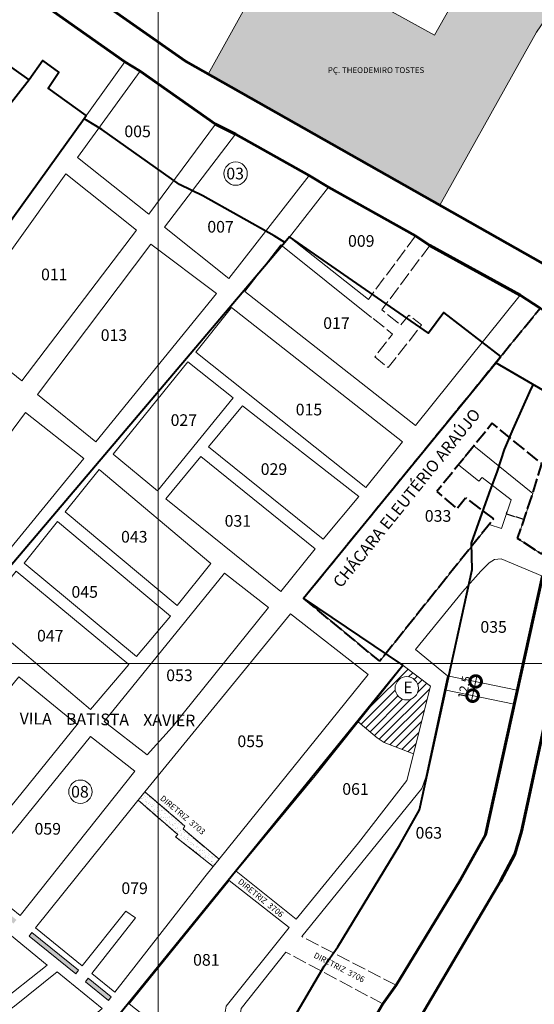
# Model space of a CAD drawing. Units: millimetres. Extents: x 173452 to 187934, y 1668720 to 1685349.
# Drawn here: x 181538 to 181980, y 1672313 to 1673159 of the extents above; entities that cross this region are included whole.
import ezdxf

# ---------------------------------------------------------------- set-up
doc = ezdxf.new("R2010")
doc.units = ezdxf.units.MM
doc.header["$XCLIPFRAME"] = 2
doc.linetypes.add('ACAD_ISO02W100', pattern=[15, 12, -3])
for name, color, linetype, lineweight in [('P-Area_escola', 6, 'Continuous', 9), ('P-Area_verde', 3, 'Continuous', 20), ('P-Cotas', 5, 'Continuous', 20), ('P-Ident_Area_Comp', 7, 'Continuous', 40), ('P-Ident_Area_Escola', 6, 'Continuous', 40), ('P-Ident_Area_Verde', 7, 'Continuous', 20), ('P-Ident_SUBUEU', 5, 'Continuous', 40), ('P-Ident_Trac_Viario', 7, 'Continuous', 20), ('P-Lim_area_comp', 40, 'ACAD_ISO02W100', 40), ('P-Lim_SUBUEU', 5, 'Continuous', 40), ('P-Lim_trac_viario', 1, 'Continuous', 20), ('P-Lim_trac_viario_proj', 1, 'ACAD_ISO02W100', 20), ('P-Lim_UEU', 6, 'Continuous', 60), ('P-Malha', 7, 'Continuous', 9), ('P-Num_Quarteirão', 5, 'Continuous', 40), ('P-Texto_Geral', 5, 'Continuous', 20)]:
    doc.layers.add(name, color=color, linetype=linetype, lineweight=lineweight)
doc.layers.add('P-Imagem_raster', color=251, linetype='Continuous')
doc.styles.add('SIMPLEX', font='simplex.shx')
doc.dimstyles.get("Standard").update_dxf_attribs({"dimtxt": 0.18, "dimasz": 0.18, "dimexe": 0.18, "dimexo": 0.0625, "dimgap": 0.09, "dimtad": 0, "dimtih": 1, "dimtoh": 1, "dimdec": 4, "dimzin": 0, "dimdsep": 46, "dimtxsty": 'Standard', "dimcen": 0.09, "dimadec": 0, "dimazin": 0, "dimtfac": 1, "dimtdec": 4, "dimtofl": 0, "dimtmove": 0, "dimatfit": 3, "dimfxl": 0, "dimtolj": 1, "dimtzin": 0, "dimarcsym": 0})
picture_1 = doc.add_image_def('image16.tif', size_in_pixel=(9984, 13457))

# ---------------------------------------------------------------- blocks, each defined once
blk = doc.blocks.new('*D410')
at = {"layer": 'Defpoints', "color": 0}
for p in [(181956.96, 1672735.95), (181971.55, 1672729.06), (181972.14, 1672730.82)]:
    blk.add_point(p, dxfattribs=at)
at = {"layer": 'P-Cotas', "color": 0, "lineweight": -2}
for p, q in [((181956.94, 1672735.89), (181956.3, 1672734.02)), ((181956.53, 1672734.13), (181963.42, 1672731.8)), ((181971.38, 1672729.11), (181964.49, 1672731.44)), ((181972.12, 1672730.76), (181971.49, 1672728.89))]:
    blk.add_line(p, q, dxfattribs=at)
at = {"layer": 'P-Cotas', "color": 0}
for points in [[(181956.54, 1672734.16), (181956.52, 1672734.1), (181956.36, 1672734.19)], [(181971.39, 1672729.14), (181971.37, 1672729.09), (181971.55, 1672729.06)]]:
    blk.add_solid(points, dxfattribs=at)
at = {"layer": 'P-Cotas', "color": 0, "insert": (181963.95, 1672731.62), "char_height": 0.18, "attachment_point": 5}
blk.add_mtext('\\A1;16.0291', dxfattribs=at)
blk = doc.blocks.new('_DotSmall')
at = {"layer": 'P-Texto_Geral', "color": 0, "const_width": 0.5}
blk.add_lwpolyline([(-0.0625, 0, 1), (0.0625, 0, 1)], format="xyb", close=True, dxfattribs=at)

msp = doc.modelspace()

# ---------------------------------------------------------------- hatches: boundary and pattern name
at = {"layer": 'P-Area_escola'}
h = msp.add_hatch(dxfattribs=at)
h.set_pattern_fill('ANSI31', color=256, scale=40.072825, angle=-0.12076772, style=0)
h.set_pattern_definition([(44.87923228, (-314997.9965, -5012460.6445), (-3.5344972114, 3.5494286926), [])])
h.paths.add_polyline_path([(182109.77675, 1672247.68599), (182062.07091, 1672148.5952), (182109.81013, 1672124.15604), (182158.98748, 1672222.50153)])
h.paths.add_polyline_path([(182112.88369, 1672170.56101, -1), (182092.84728, 1672170.56101, -1)], flags=16)
h.paths.add_polyline_path([(181876.62931, 1672527.77123), (181891.1532, 1672586.13041), (181867.84243, 1672603.76728), (181829.05956, 1672555.30605), (181845.35135, 1672541.75151), (181851.27831, 1672537.51973)])
h.paths.add_polyline_path([(181860.7927, 1672584.16832, -1), (181880.82912, 1672584.16832, -1)], flags=16)
h.paths.add_polyline_path([(182097.35344, 1672163.39115), (182108.56427, 1672163.36752), (182108.59594, 1672178.39479), (182097.38512, 1672178.41843)], flags=8)
h.paths.add_polyline_path([(181865.29887, 1672577.43152), (181876.50969, 1672577.40789), (181876.54137, 1672592.43516), (181865.33054, 1672592.45879)], flags=8)
at = {"layer": 'P-Area_verde', "lineweight": 9}
h = msp.add_hatch(dxfattribs=at)
h.set_pattern_fill('AR-SAND', color=256, scale=2.5, style=0)
h.set_pattern_definition([(37.5, (0, 0), (-0.157483395, 4.8170594225), [0, -3.8, 0, -4.25, 0, -4.0625]), (7.5, (0, 0), (4.424441763, 7.055365163), [0, -2.05, 0, -3.425, 0, -1.3125]), (327.5, (-3.075, 0), (7.785354654, 0.014147634), [0, -1.25, 0, -4.5, 0, -5.875]), (317.5, (-3.075, 0), (7.515316511, 2.194188912), [0, -0.625, 0, -2.95, 0, -3.375])])
h.paths.add_polyline_path([(181982.38079, 1673147.80264), (181990.91804, 1673160.4), (181903.17561, 1673160.4), (181894.77956, 1673145.38308), (181867.61455, 1673160.4), (181727.03543, 1673160.4), (181700.18953, 1673111.86625), (181899.33814, 1672999.19118), (181967.56454, 1673121.72245)])
h.paths.add_polyline_path([(181759.9552, 1673219.91451), (181727.03543, 1673160.4), (181867.61455, 1673160.4)])
h.paths.add_polyline_path([(182051.60253, 1673248.08501), (182045.71726, 1673254.04126), (181995.14019, 1673338.74252), (181976.15051, 1673348.40676), (181899.71955, 1673214.59996), (181913.94914, 1673206.60639), (181911.29202, 1673202.18826), (181922.68197, 1673195.2885), (181903.17561, 1673160.4), (181990.91804, 1673160.4), (181993.52869, 1673164.25221)])
h.paths.add_polyline_path([(181795.90256, 1673119.02428), (181892.92637, 1673119.02428), (181892.92637, 1673109.85761), (181795.90256, 1673109.85761)], flags=24)
h = msp.add_hatch(dxfattribs=at)
h.set_pattern_fill('AR-SAND', color=256, scale=2.504552, angle=359.87923228, style=0)
h.set_pattern_definition([(37.37923228, (0, 0), (-0.147597916, 4.826151353), [0, -3.80691841, 0, -4.257737696, 0, -4.069896327]), (7.3792323, (0, 0), (4.44738553, 7.058851916), [0, -2.0537323, 0, -3.431235672, 0, -1.3148895825]), (327.37923228, (-3.0806, 0.0065), (7.799541487, -0.002266431), [0, -1.252275793, 0, -4.508192854, 0, -5.885696226]), (317.3792323, (-3.0806, 0.0065), (7.533615745, 2.182309275), [0, -0.626137896, 0, -2.955370871, 0, -3.381144641])])
h.paths.add_polyline_path([(181597.19241, 1672335.1034), (181594.67339, 1672331.99622), (181614.44346, 1672315.96843), (181616.9026, 1672319.12414)])
h.paths.add_polyline_path([(181548.7936, 1672374.34081), (181546.27458, 1672371.23363), (181586.32453, 1672338.76473), (181588.82937, 1672341.8834)])
h.paths.add_polyline_path([(181496.59079, 1672416.66215), (181494.06807, 1672413.55798), (181532.90889, 1672382.06934), (181535.40193, 1672385.19757)])
h.paths.add_polyline_path([(181434.39932, 1672467.08141), (181431.88019, 1672463.97432), (181482.30885, 1672423.0913), (181484.82412, 1672426.20151)])
h.paths.add_polyline_path([(181387.81534, 1672504.84752), (181385.27536, 1672501.75734), (181424.0835, 1672470.29518), (181426.60021, 1672473.40423)])
h.paths.add_polyline_path([(181337.38242, 1672545.734), (181334.9421, 1672542.56302), (181371.19836, 1672513.1697), (181373.71681, 1672516.27734)])
h = msp.add_hatch(dxfattribs=at)
h.set_pattern_fill('AR-SAND', color=256, scale=2.504552, angle=-0.12076772, style=0)
h.set_pattern_definition([(37.37923228, (-314997.9965, -5012460.6445), (-0.1475979158, 4.8261513526), [0, -3.8069184102, 0, -4.2577376956, 0, -4.0698963267]), (7.37923228, (-314997.9965, -5012460.6445), (4.44738553, 7.058851916), [0, -2.0537323002, 0, -3.4312356724, 0, -1.3148895825]), (327.37923228, (-315001.077, -5012460.638), (7.7995414866, -0.0022664308), [0, -1.2522757928, 0, -4.5081928542, 0, -5.8856962263]), (317.37923228, (-315001.077, -5012460.638), (7.533615745, 2.182309275), [0, -0.6261378964, 0, -2.955370871, 0, -3.3811446407])])
h.paths.add_polyline_path([(181704.47901, 1672431.17431), (181672.21621, 1672456.51858), (181674.05734, 1672458.42132), (181639.95878, 1672488.02877), (181645.82495, 1672495.33737), (181680.2382, 1672465.69324), (181678.63264, 1672463.29883), (181709.55466, 1672437.45213)])

# ---------------------------------------------------------------- linework, layer by layer
at = {"layer": 'P-Area_escola'}
msp.add_lwpolyline([(181876.62931, 1672527.77123), (181891.1532, 1672586.13041), (181891.1532, 1672586.13041), (181867.84243, 1672603.76728), (181867.84243, 1672603.76728), (181829.05956, 1672555.30605), (181845.35135, 1672541.75151), (181851.27831, 1672537.51973), (181876.62931, 1672527.77123)], close=True, dxfattribs=at)
msp.add_circle((181870.81091, 1672584.16832), 10.01821, dxfattribs=at)
at = {"layer": 'P-Area_verde'}
msp.add_lwpolyline([(181976.15051, 1673348.40676), (181899.71955, 1673214.59996), (181913.94914, 1673206.60639), (181911.29202, 1673202.18826), (181922.68197, 1673195.2885), (181894.77956, 1673145.38308), (181759.9552, 1673219.91451), (181700.18953, 1673111.86625), (181899.33814, 1672999.19118), (181967.56454, 1673121.72245), (181982.38079, 1673147.80264), (181993.52869, 1673164.25221), (182051.60253, 1673248.08501), (182045.71726, 1673254.04126), (182045.71726, 1673254.04126), (181995.14019, 1673338.74252)], close=True, dxfattribs=at)
at = {"layer": 'P-Area_verde', "flags": 128}
msp.add_lwpolyline([(181704.47901, 1672431.17431), (181672.21621, 1672456.51858), (181674.05734, 1672458.42132), (181639.95878, 1672488.02877), (181645.82495, 1672495.33737), (181680.2382, 1672465.69324), (181678.63264, 1672463.29883), (181709.55466, 1672437.45213), (181704.47901, 1672431.17431)], dxfattribs=at)
at = {"layer": 'P-Area_verde'}
for points in [[(181546.2911, 1672371.22024), (181586.32453, 1672338.76473), (181588.82937, 1672341.8834), (181548.7936, 1672374.34081), (181546.27458, 1672371.23363)], [(181594.72619, 1672331.95342), (181614.44346, 1672315.96843), (181616.9026, 1672319.12414), (181597.19241, 1672335.1034), (181594.67339, 1672331.99622)]]:
    msp.add_lwpolyline(points, dxfattribs=at)
at = {"layer": 'P-Cotas'}
msp.add_line((181926.11884, 1672571.9698), (181931.2981, 1672595.9168), dxfattribs=at)
at = {"layer": 'P-Ident_SUBUEU', "lineweight": 9}
for centre in [(181723.79372, 1673026.38382), (181590.40785, 1672495.29602)]:
    msp.add_circle(centre, 10.01821, dxfattribs=at)
at = {"layer": 'P-Lim_area_comp', "flags": 128}
msp.add_lwpolyline([(181782.07891, 1672661.53048), (181782.07891, 1672661.53048), (181782.07891, 1672661.53048), (181782.07891, 1672661.53048), (181782.07891, 1672661.53048), (181782.07891, 1672661.53048), (181782.07891, 1672661.53048), (181782.07891, 1672661.53048), (181985.3241, 1672910.64846), (181985.3241, 1672910.64846), (182062.20275, 1672863.49466), (182049.64248, 1672847.85402), (182041.30598, 1672832.04633), (182031.32838, 1672814.40096), (182017.25577, 1672782.98415), (182011.23426, 1672768.50095), (182005.58911, 1672751.00825), (181998.06225, 1672730.88223), (181986.77195, 1672699.28251), (181966.10597, 1672712.95063), (181979.17706, 1672751.64813), (181986.9664, 1672777.04133), (181944.30735, 1672811.85368), (181896.58807, 1672753.14164), (181913.84465, 1672738.37906), (181921.38161, 1672747.7633), (181945.36367, 1672729.71994), (181847.5653, 1672607.44899)], close=True, dxfattribs=at)
at = {"layer": 'P-Lim_SUBUEU'}
msp.add_lwpolyline([(181560.07275, 1673207.6736), (181680.78946, 1673122.8425), (181680.78946, 1673122.8425), (181680.78946, 1673122.8425), (182035.35108, 1672922.23724), (182035.35108, 1672922.23724), (182044.77397, 1672916.16724), (182044.77397, 1672916.16724), (182044.77397, 1672916.16724), (182052.10288, 1672911.77171), (182052.10288, 1672911.77171), (182061.52576, 1672907.58551), (182072.62382, 1672905.28309), (182079.74334, 1672904.65515), (182112.40932, 1672963.05279), (182117.25792, 1672974.90669), (182155.16098, 1673212.80821)], dxfattribs=at)
at = {"layer": 'P-Lim_SUBUEU', "flags": 128}
msp.add_lwpolyline([(182031.61039, 1672814.89969), (181947.24465, 1672863.94094), (181947.24465, 1672863.94094), (181947.24465, 1672863.94094), (181947.24465, 1672863.94094), (181947.24465, 1672863.94094), (181951.51096, 1672869.20363), (181951.51096, 1672869.20363, -0.147663384), (181951.51096, 1672869.20363), (181902.59206, 1672907.1404), (181889.40798, 1672889.17453), (181769.9391, 1672971.99813), (181766.03712, 1672967.23862), (181756.7572, 1672972.83136), (181695.62655, 1673007.19089), (181675.66372, 1673017.06137), (181608.74775, 1673064.34441), (181595.6716, 1673072.36516), (181593.51022, 1673073.82315), (181595.34251, 1673076.3652), (181562.5846, 1673099.90102), (181571.90672, 1673113.5629), (181558.18998, 1673123.41355), (181546.23489, 1673107.06707), (181507.37162, 1673134.34699)], format="xyb", dxfattribs=at)
for points in [[(181546.23489, 1673107.06707), (181528.02707, 1673083.46671)], [(181286.86379, 1672647.01777), (181593.51022, 1673073.82315), (181593.51022, 1673073.82315), (181593.51022, 1673073.82315), (181593.51022, 1673073.82315), (181593.51022, 1673073.82315)], [(181766.03712, 1672967.23862), (181766.03712, 1672967.23862), (181766.03712, 1672967.23862), (181086.33273, 1672165.75613)], [(181619.36158, 1672298.79822), (181867.36577, 1672603.95877), (181867.36577, 1672603.95877), (181782.07891, 1672661.53048), (181782.07891, 1672661.53048), (181947.24465, 1672863.94094)], [(181736.89997, 1672237.93061), (181799.7569, 1672345.55757), (181811.49255, 1672362.11666), (181864.85831, 1672449.56558), (181881.73473, 1672479.87985), (181927.13785, 1672686.21873), (181926.4584, 1672708.8018), (181941.70904, 1672751.48589), (181948.91013, 1672770.74084), (181954.88856, 1672789.26627), (181962.16562, 1672806.76939), (181977.71826, 1672841.49032), (181979.73398, 1672845.05511)], [(182001.66751, 1672611.83815), (181974.45057, 1672484.91211), (181969.53026, 1672461.19409), (181963.63515, 1672441.6249), (181951.42637, 1672418.39092), (181951.42637, 1672418.39092), (181951.42637, 1672418.39092), (181951.42637, 1672418.39092), (181854.72339, 1672254.74272)]]:
    msp.add_lwpolyline(points, dxfattribs=at)
at = {"layer": 'P-Lim_trac_viario'}
for p, q in [((181905.69884, 1672594.98791), (181965.78303, 1672582.64644)), ((181903.10026, 1672582.7607), (181963.09651, 1672570.43729))]:
    msp.add_line(p, q, dxfattribs=at)
for points in [[(181560.07275, 1673207.6736), (181680.78946, 1673122.8425), (181680.78946, 1673122.8425), (181680.78946, 1673122.8425), (181680.78946, 1673122.8425), (181680.78946, 1673122.8425), (181680.78946, 1673122.8425), (181680.78946, 1673122.8425), (181680.78946, 1673122.8425), (182035.35108, 1672922.23724), (182035.35108, 1672922.23724), (182035.35108, 1672922.23724), (182035.35108, 1672922.23724), (182035.35108, 1672922.23724), (182035.35108, 1672922.23724), (182035.35108, 1672922.23724)], [(181312.82358, 1672788.50758), (181356.9798, 1672845.45162), (181307.01017, 1672882.05808), (181340.9721, 1672927.56342), (181357.12187, 1672948.9073), (181542.44056, 1673183.28022), (181542.44056, 1673183.28022), (181542.44056, 1673183.28022), (181628.62487, 1673122.5401), (181628.62487, 1673122.5401), (181628.62487, 1673122.5401), (181628.62487, 1673122.5401), (181628.62487, 1673122.5401), (181362.63307, 1672752.47713), (181362.63307, 1672752.47713)], [(181837.81319, 1672918.33002), (181770.05732, 1672971.72205), (181770.05732, 1672971.72205), (181803.6279, 1673014.63776), (181803.6279, 1673014.63776), (181878.32771, 1672972.80807), (181878.32771, 1672972.80807), (181878.32771, 1672972.80807)], [(181890.54422, 1672964.46793), (181890.54422, 1672964.46793), (181890.54422, 1672964.46793), (181968.28484, 1672922.06988), (181968.28484, 1672922.06988), (181968.28484, 1672922.06988), (181878.3719, 1672810.03491), (181878.3719, 1672810.03491), (181731.6533, 1672924.95128), (181762.64334, 1672965.05392), (181762.64334, 1672965.05392), (181840.58404, 1672902.83289)], [(181541.96848, 1672691.65366), (181570.80943, 1672727.57425), (181667.70652, 1672646.25649), (181638.49479, 1672611.42688), (181541.96848, 1672691.65366)], [(181780.51655, 1672370.92039), (181883.76012, 1672498.05642), (181883.76012, 1672498.05642), (181887.19871, 1672507.93827), (181905.69884, 1672594.98791), (181878.40502, 1672617.5443), (181918.57847, 1672667.13267), (181934.5924, 1672684.81141), (181941.76055, 1672691.97435), (181946.33595, 1672694.71761), (181951.82645, 1672695.47962), (181987.33439, 1672680.58871)], [(181504.18525, 1672646.06831), (181535.1499, 1672684.67759), (181631.88023, 1672604.72077), (181598.9974, 1672565.83767), (181504.18525, 1672646.06831)], [(181987.33439, 1672680.58871), (181938.44086, 1672458.3873), (181938.44086, 1672458.3873), (181938.44086, 1672458.3873), (181938.44086, 1672458.3873), (181916.69904, 1672419.33356), (181916.69904, 1672419.33356), (181916.69904, 1672419.33356), (181861.63617, 1672329.10363)], [(181854.72339, 1672254.74272), (181951.42637, 1672418.39092), (181951.42637, 1672418.39092), (181951.42637, 1672418.39092), (181963.63515, 1672441.6249), (181969.53026, 1672461.19409), (181974.45057, 1672484.91211), (182001.66751, 1672611.83815), (182001.66751, 1672611.83815), (182280.44939, 1672465.40258), (182280.44939, 1672465.40258), (182280.44939, 1672465.40258), (182280.44939, 1672465.40258), (182109.81013, 1672124.15604), (181854.72339, 1672254.74272)], [(181791.98433, 1672508.9786), (181724.27579, 1672427.12831), (181724.27579, 1672427.12831), (181775.87992, 1672385.87995), (181775.87992, 1672385.87995), (181829.33492, 1672451.32339), (181870.91721, 1672504.81915), (181891.1532, 1672586.13041), (181867.84243, 1672603.76728), (181791.98433, 1672508.9786)], [(181499.7442, 1672420.54237), (181538.51823, 1672389.10787), (181637.26909, 1672513.01906), (181599.11627, 1672542.81793), (181499.7442, 1672420.54237)], [(181503.43923, 1672394.15926), (181503.43923, 1672394.15926), (181561.79106, 1672346.38545), (181518.73441, 1672312.46462), (181518.73441, 1672312.46462), (181496.36515, 1672298.92999), (181487.43318, 1672298.32469), (181457.91226, 1672306.19366), (181444.59002, 1672312.24672), (181434.74972, 1672319.0564), (181503.43923, 1672394.15926)], [(181850.23637, 1672313.01844), (181850.23637, 1672313.01844), (181850.23637, 1672313.01844), (181850.23637, 1672313.01844), (181790.80492, 1672211.25677), (181790.80492, 1672211.25677), (181715.80336, 1672255.31607), (181727.76594, 1672278.41305), (181726.30971, 1672284.38432), (181726.33215, 1672295.02895), (181728.57522, 1672308.98797), (181766.86724, 1672357.57354)]]:
    msp.add_lwpolyline(points, dxfattribs=at)
for points in [[(181587.87394, 1673040.09329), (181587.87394, 1673040.09329), (181587.87394, 1673040.09329), (181587.87394, 1673040.09329), (181587.87394, 1673040.09329), (181587.87394, 1673040.09329), (181587.87394, 1673040.09329), (181587.87394, 1673040.09329), (181587.87394, 1673040.09329), (181587.87394, 1673040.09329), (181649.10836, 1672991.3991), (181706.45959, 1673068.76816), (181641.78071, 1673114.47047), (181641.78071, 1673114.47047), (181641.78071, 1673114.47047), (181587.87394, 1673040.09329)], [(181786.94869, 1673024.68984), (181717.9163, 1672936.37847), (181717.9163, 1672936.37847), (181662.56375, 1672980.42846), (181723.64208, 1673060.2724), (181723.64208, 1673060.2724), (181786.94869, 1673024.68984), (181786.94869, 1673024.68984)], [(181638.64596, 1672977.82367), (181540.01202, 1672848.25796), (181483.34644, 1672894.16076), (181483.34644, 1672894.16076), (181578.01007, 1673026.14108), (181578.01007, 1673026.14108)], [(181603.57173, 1672795.84995), (181707.29071, 1672923.33836), (181707.29071, 1672923.33836), (181650.80202, 1672965.74561), (181650.80202, 1672965.74561), (181553.62178, 1672836.61128), (181553.62178, 1672836.61128)], [(181835.57942, 1672756.79013), (181835.57942, 1672756.79013), (181867.24884, 1672796.06147), (181867.24884, 1672796.06147), (181720.33419, 1672911.40044), (181689.66761, 1672873.0051)], [(181618.66772, 1672785.37247), (181656.52845, 1672753.87936), (181721.52498, 1672833.61795), (181682.68722, 1672864.59448), (181682.68722, 1672864.59448), (181618.66772, 1672785.37247)], [(181447.6186, 1672692.17579), (181447.6186, 1672692.17579), (181543.20173, 1672821.01866), (181593.27041, 1672781.69111), (181593.27041, 1672781.69111), (181490.92449, 1672656.47589)], [(181829.70895, 1672748.95228), (181799.04668, 1672712.31715), (181700.43741, 1672791.53243), (181729.66642, 1672826.81314), (181829.70895, 1672748.95228)], [(181791.99979, 1672703.90226), (181762.49551, 1672667.22883), (181762.49551, 1672667.22883), (181663.89423, 1672747.02794), (181693.77591, 1672783.36558), (181791.99979, 1672703.90226)], [(181577.31459, 1672735.64441), (181673.49312, 1672655.31473), (181702.56201, 1672691.53481), (181606.54414, 1672772.13645), (181606.54414, 1672772.13645)], [(181610.8589, 1672555.70493), (181647.72923, 1672526.86503), (181669.10943, 1672550.69943), (181751.9184, 1672653.5842), (181751.9184, 1672653.5842), (181751.9184, 1672653.5842), (181714.29015, 1672683.166), (181610.8589, 1672555.70493)], [(181551.92172, 1672378.24152), (181551.92172, 1672378.24152), (181591.96043, 1672345.78173), (181591.96043, 1672345.78173), (181629.54387, 1672392.57516), (181637.85437, 1672387.03885), (181600.27519, 1672339.04087), (181619.97653, 1672323.06879), (181697.30324, 1672422.29895), (181837.79008, 1672596.06018), (181770.80889, 1672648.20241), (181770.80889, 1672648.20241), (181770.80889, 1672648.20241), (181770.80889, 1672648.20241), (181645.82495, 1672495.33737), (181645.82495, 1672495.33737), (181551.92172, 1672378.24152)], [(181587.47996, 1672553.13908), (181487.9682, 1672430.08929), (181437.54823, 1672470.96527), (181537.42564, 1672594.15383)], [(181718.34355, 1672419.05771), (181718.34355, 1672419.05771), (181718.34355, 1672419.05771), (181718.34355, 1672419.05771), (181769.63896, 1672378.62731), (181715.59758, 1672310.92984), (181715.59758, 1672310.92984), (181714.32572, 1672302.44951), (181714.64526, 1672294.38129), (181715.48739, 1672285.14212), (181702.72162, 1672263.06093), (181679.7013, 1672275.96679), (181665.08442, 1672286.75434), (181665.08442, 1672286.75434), (181647.27856, 1672301.41431), (181632.42853, 1672312.96399), (181632.42853, 1672312.96399), (181718.34355, 1672419.05771)], [(181608.99481, 1672309.12699), (181553.73307, 1672262.10019), (181510.06369, 1672235.37654), (181490.51783, 1672234.54378), (181490.51783, 1672234.54378), (181465.12457, 1672242.90709), (181479.40404, 1672290.20206), (181479.40404, 1672290.20206), (181490.67284, 1672287.01476), (181497.26733, 1672286.75384), (181508.88978, 1672293.67132), (181533.67869, 1672311.04609), (181570.37939, 1672340.64202), (181570.37939, 1672340.64202), (181570.37939, 1672340.64202), (181608.99481, 1672309.12699), (181608.99481, 1672309.12699)]]:
    msp.add_lwpolyline(points, close=True, dxfattribs=at)
at = {"layer": 'P-Lim_trac_viario', "flags": 128}
msp.add_lwpolyline([(181935.57456, 1672765.16912), (181932.86808, 1672762.0546), (181915.2761, 1672776.1347), (181928.58824, 1672792.51346), (181979.17706, 1672751.64813), (181966.10597, 1672712.95063), (181986.77195, 1672699.28251), (181998.06225, 1672730.88223), (182005.58911, 1672751.00825), (182011.23426, 1672768.50095), (182017.25577, 1672782.98415), (182017.25577, 1672782.98415), (182031.32838, 1672814.40096), (182041.30598, 1672832.04633), (182049.64248, 1672847.85402), (182062.20275, 1672863.49466), (182062.20275, 1672863.49466), (181985.3241, 1672910.64846), (181985.3241, 1672910.64846), (181782.07891, 1672661.53048), (181847.5653, 1672607.44899), (181941.63678, 1672725.00361), (181952.24409, 1672721.39121), (181960.41199, 1672746.18229)], close=True, dxfattribs=at)
at = {"layer": 'P-Lim_trac_viario_proj'}
msp.add_line((181850.23637, 1672313.01844), (181766.86724, 1672357.57354), dxfattribs=at)
at = {"layer": 'P-Lim_trac_viario_proj', "flags": 128}
for points in [[(181878.32771, 1672972.80807), (181837.81319, 1672918.33002)], [(181890.54422, 1672964.46793), (181849.4153, 1672909.39044), (181865.64517, 1672896.18362), (181872.60659, 1672904.6885), (181883.59017, 1672896.33826), (181854.81629, 1672859.68997), (181843.36861, 1672868.96801), (181858.68375, 1672888.45191), (181840.58404, 1672902.83289)], [(181645.82495, 1672495.33737), (181680.2382, 1672465.69324), (181678.63264, 1672463.29883), (181709.55466, 1672437.45213)], [(181704.47901, 1672431.17431), (181672.21621, 1672456.51858), (181674.05734, 1672458.42132), (181639.95878, 1672488.02877)]]:
    msp.add_lwpolyline(points, dxfattribs=at)
at = {"layer": 'P-Lim_trac_viario_proj'}
msp.add_lwpolyline([(181861.63617, 1672329.10363), (181780.51655, 1672370.92039), (181780.51655, 1672370.92039)], dxfattribs=at)
at = {"layer": 'P-Lim_UEU'}
msp.add_lwpolyline([(181560.07275, 1673207.6736), (181680.78946, 1673122.8425), (181680.78946, 1673122.8425), (181680.78946, 1673122.8425), (182035.35108, 1672922.23724), (182035.35108, 1672922.23724), (182044.77397, 1672916.16724), (182044.77397, 1672916.16724), (182044.77397, 1672916.16724), (182052.10288, 1672911.77171), (182052.10288, 1672911.77171), (182061.52576, 1672907.58551), (182072.62382, 1672905.28309), (182079.74334, 1672904.65515), (182112.40932, 1672963.05279), (182117.25792, 1672974.90669), (182155.16098, 1673212.80821)], dxfattribs=at)
at = {"layer": 'P-Lim_UEU', "flags": 128}
for points in [[(181985.3241, 1672910.64846), (181968.28484, 1672922.06988), (181890.54422, 1672964.46793), (181878.32771, 1672972.80807), (181803.6279, 1673014.63776), (181786.94869, 1673024.68984), (181723.64208, 1673060.2724), (181723.64208, 1673060.2724), (181706.45959, 1673068.76816), (181641.78071, 1673114.47047), (181628.62487, 1673122.5401), (181542.44056, 1673183.28022)], [(181790.80492, 1672211.25677), (181850.23637, 1672313.01844), (181850.23637, 1672313.01844), (181861.63617, 1672329.10363), (181861.63617, 1672329.10363), (181861.63617, 1672329.10363), (181916.69904, 1672419.33356), (181916.69904, 1672419.33356), (181938.44086, 1672458.3873), (181987.33439, 1672680.58871)], [(182001.66751, 1672611.83815), (181974.45057, 1672484.91211), (181969.53026, 1672461.19409), (181963.63515, 1672441.6249), (181951.42637, 1672418.39092), (181951.42637, 1672418.39092), (181951.42637, 1672418.39092), (181951.42637, 1672418.39092), (181854.72339, 1672254.74272)]]:
    msp.add_lwpolyline(points, dxfattribs=at)
at = {"layer": 'P-Malha'}
for p, q in [((181657.2, 1674270), (181657.2, 1671496)), ((183105, 1672605.6), (180692, 1672605.6))]:
    msp.add_line(p, q, dxfattribs=at)

# ---------------------------------------------------------------- block references
at = {"layer": 'P-Cotas', "lineweight": 13, "xscale": 20, "yscale": 20, "zscale": 20}
for p, rotation in [((181930.02974, 1672590.05239), 77.79604497548567), ((181927.3872, 1672577.83421), 257.7960449754857)]:
    msp.add_blockref('_DotSmall', p, dxfattribs=dict(at, rotation=rotation))

# ---------------------------------------------------------------- texts
at = {"layer": 'P-Cotas', "insert": (181921.19772, 1672584.71678), "char_height": 7.5, "attachment_point": 5, "rotation": 78}
msp.add_mtext('12,5', dxfattribs=at)
at = {"layer": 'P-Ident_Area_Comp', "char_height": 10.0182063, "attachment_point": 1, "style": 'SIMPLEX'}
for s, insert, width, rotation in [('CHÁCARA ELEUTÉRIO ARAÚJO', (181806.47595, 1672675.99046), 226.7719123, 51.10129025), ('VILA    BATISTA    XAVIER', (181538.25008, 1672563.3248), 226.7719, 359.30243547)]:
    msp.add_mtext(s, dxfattribs=dict(at, insert=insert, width=width, rotation=rotation))
at = {"layer": 'P-Ident_Area_Escola', "style": 'SIMPLEX'}
msp.add_text('E', height=10.01821, rotation=359.87923229, dxfattribs=at).set_placement((181867.80869, 1672579.93078))
at = {"layer": 'P-Ident_Area_Verde', "insert": (181844.41447, 1673117.77428), "char_height": 5, "width": 150.8967, "attachment_point": 2, "style": 'SIMPLEX'}
msp.add_mtext('PÇ. THEODEMIRO TOSTES', dxfattribs=at)
at = {"layer": 'P-Ident_SUBUEU', "style": 'SIMPLEX'}
for s, p in [('03', (181715.75667, 1673021.42559)), ('08', (181582.38692, 1672490.30704))]:
    msp.add_text(s, height=10.018206, rotation=359.87923229, dxfattribs=at).set_placement(p)
at = {"layer": 'P-Ident_Trac_Viario', "char_height": 5.0091032, "attachment_point": 1, "style": 'SIMPLEX'}
for s, insert, width, rotation in [('DIRETRIZ  3703', (181661.64794, 1672492.65759), 61.5119429, 319.87923228), ('DIRETRIZ  3706', (181728.46686, 1672421.08652), 60.9692112, 320.87923228), ('DIRETRIZ  3706', (181792.6202, 1672357.54024), 62.0060302, 332.87923228)]:
    msp.add_mtext(s, dxfattribs=dict(at, insert=insert, width=width, rotation=rotation))
at = {"layer": 'P-Num_Quarteirão', "style": 'SIMPLEX'}
for s, p in [('005', (181628.1471, 1673057.67971)), ('007', (181699.43291, 1672975.7112)), ('009', (181820.32322, 1672963.53239)), ('011', (181556.55806, 1672934.72885)), ('017', (181799.02408, 1672892.92467)), ('013', (181607.81611, 1672882.61125)), ('015', (181775.35829, 1672818.66136)), ('027', (181667.89793, 1672809.59083)), ('029', (181745.29235, 1672767.51098)), ('033', (181886.32204, 1672727.28663)), ('031', (181714.31178, 1672723.01844)), ('043', (181625.29617, 1672709.36447)), ('045', (181582.69789, 1672661.97024)), ('047', (181553.10756, 1672624.34535)), ('035', (181934.07009, 1672631.88066)), ('053', (181664.1348, 1672590.35854)), ('055', (181725.2695, 1672533.64249)), ('061', (181815.38551, 1672492.65823)), ('059', (181550.97654, 1672458.46796)), ('063', (181878.35785, 1672455.00183)), ('079', (181625.58651, 1672407.42457)), ('081', (181687.22083, 1672345.8484))]:
    msp.add_text(s, height=10.018206, rotation=359.87923229, dxfattribs=at).set_placement(p)

# ---------------------------------------------------------------- dimensions: what is measured, and where the dimension line sits
at = {"layer": 'P-Cotas'}
dim = msp.add_linear_dim(base=(181971.54606, 1672729.05625), p1=(181956.95631, 1672735.9516), p2=(181972.14251, 1672730.82206), angle=341.33625477, dimstyle='Standard', dxfattribs=at)
dim.commit()
dim.dimension.update_dxf_attribs({"geometry": '*D410', "text_midpoint": (181963.95296, 1672731.62102), "dimtype": 161})

# ---------------------------------------------------------------- referenced raster images: frames only (the image files are external)
at = {"layer": 'P-Imagem_raster', "linetype": 'Continuous'}
image = msp.add_image(picture_1, insert=(180268.21294, 1670360.54271), size_in_units=(3184.1334, 4291.75512), rotation=-0.12076772, dxfattribs=at)
image.set_boundary_path([(1302.463366, 1195.439225), (8868.521523, 1179.49151), (8886.85512, 9877.479624), (1320.796964, 9893.42734), (1302.463366, 1195.439225)])

doc.saveas('drawing.dxf')
